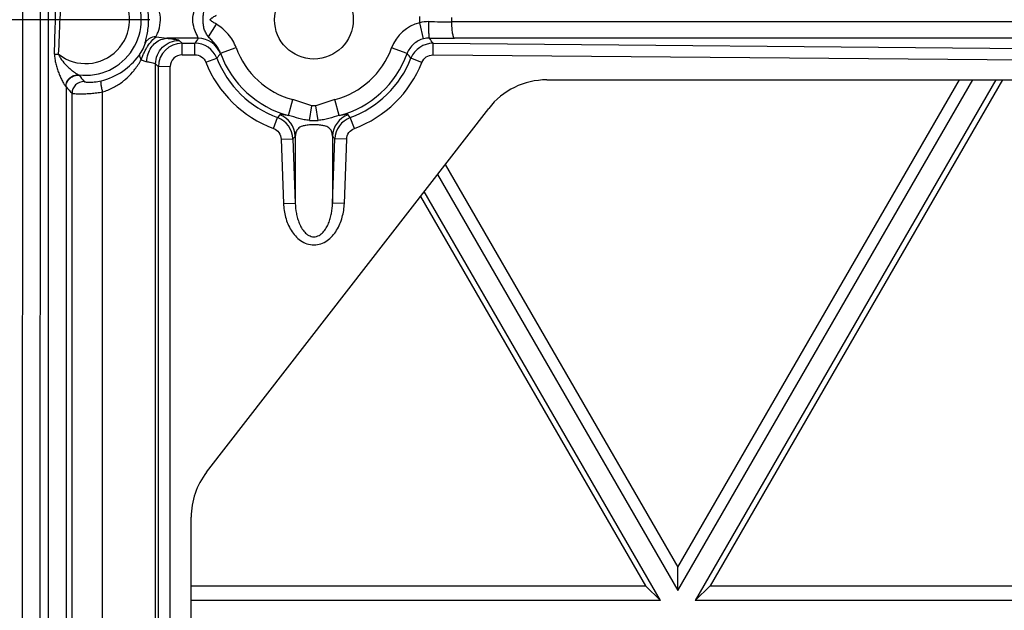
# Model space of a CAD drawing. Units: inches. Extents: x 0 to 17, y 0 to 11.
# Drawn here: x 3.8 to 4.1, y 4.6 to 4.8 of the extents above; entities that cross this region are included whole.
import ezdxf
from ezdxf.enums import TextEntityAlignment as Align

# ---------------------------------------------------------------- set-up
doc = ezdxf.new("R2010")
doc.units = ezdxf.units.IN
doc.header["$LTSCALE"] = 0.935
doc.header["$MEASUREMENT"] = 0
doc.layers.get('0').update_dxf_attribs({"linetype": 'CONTINUOUS'})
doc.layers.add('02___PRT_ALL_AXES', color=7, linetype='CONTINUOUS')
doc.styles.get("Standard").update_dxf_attribs({"font": 'bluprnt.ttf'})
doc.dimstyles.new('DIMSTYLE_1', dxfattribs={"dimtxt": 0.15625, "dimasz": 0.1875, "dimexe": 0.125, "dimexo": 0.0625, "dimgap": 0.078125, "dimtad": 0, "dimtih": 1, "dimtoh": 1, "dimlfac": 6.666666666699999, "dimzin": 4, "dimdsep": 46, "dimtxsty": 'Standard', "dimblk": 'CLOSED', "dimblk1": 'CLOSED', "dimblk2": 'CLOSED', "dimcen": 0.09, "dimadec": 3, "dimazin": 1, "dimtfac": 1, "dimtdec": 3, "dimtofl": 0, "dimtmove": 0, "dimatfit": 3, "dimldrblk": 'CLOSED', "dimfxl": 0, "dimtolj": 1, "dimtzin": 4, "dimarcsym": 0})

# ---------------------------------------------------------------- blocks, each defined once
blk = doc.blocks.new('_CLOSED')
at = {"color": 0, "linetype": 'ByBlock'}
for p, q in [((0, 0), (-1, 0.1666666667)), ((-1, 0.1666666667), (-1, -0.1666666667)), ((-1, -0.1666666667), (0, 0)), ((-1, 0), (0, 0))]:
    blk.add_line(p, q, dxfattribs=at)
blk = doc.blocks.new('*D14')
at = {"color": 7, "linetype": 'Continuous'}
for p, q in [((1.8556520478, 5.9472121117), (1.6837770478, 5.9472121117)), ((1.8556520478, 5.405633047799999), (1.8556520478, 5.9472121117)), ((4.746179672, 5.405633047799999), (1.7306520478, 5.405633047799999)), ((4.746179672, 5.1618830478), (1.7306520478, 5.1618830478)), ((1.8556520478, 5.1618830478), (1.8556520478, 4.7618830478))]:
    blk.add_line(p, q, dxfattribs=at)
at = {"color": 7, "linetype": 'Continuous', "xscale": 0.1875, "yscale": 0.1875, "zscale": 0.1875}
for p, rotation in [((1.8556520478, 5.405633047799999), 270), ((1.8556520478, 5.1618830478), 90)]:
    blk.add_blockref('_CLOSED', p, dxfattribs=dict(at, rotation=rotation))
at = {"color": 7, "linetype": 'Continuous'}
for s, p, p2 in [('1.63', (0.8556520478, 5.8690871117), (1.3556520478, 5.8690871117)), ('[', (0.8556520478, 5.6347121117), (0.9806520478, 5.6347121117)), (']', (1.4806520478, 5.6347121117), (1.6056520478, 5.6347121117)), ('41,3', (0.9806520478, 5.6347121117), (1.4806520478, 5.6347121117))]:
    blk.add_text(s, height=0.15625, dxfattribs=at).set_placement(p, p2, align=Align.FIT)
blk = doc.blocks.new('*D15')
at = {"color": 7, "linetype": 'Continuous'}
for p, q in [((1.3144466054, 4.8291080478), (1.3144466054, 5.2291080478)), ((3.818054672, 4.8291080478), (1.1894466054, 4.8291080478)), ((3.818054672, 3.9291080478), (1.1894466054, 3.9291080478)), ((1.3144466054, 3.9291080478), (1.3144466054, 3.5291080478))]:
    blk.add_line(p, q, dxfattribs=at)
at = {"color": 7, "linetype": 'Continuous', "xscale": 0.1875, "yscale": 0.1875, "zscale": 0.1875}
for p, rotation in [((1.3144466054, 4.8291080478), 270), ((1.3144466054, 3.9291080478), 90)]:
    blk.add_blockref('_CLOSED', p, dxfattribs=dict(at, rotation=rotation))
at = {"color": 7, "linetype": 'Continuous'}
for s, p, p2 in [('6.00', (0.8769466054, 4.4292176033), (1.3769466054, 4.4292176033)), ('[', (0.8769466054, 4.1948426033), (1.0019466054, 4.1948426033)), (']', (1.6269466054, 4.1948426033), (1.7519466054, 4.1948426033)), ('152,4', (1.0019466054, 4.1948426033), (1.6269466054, 4.1948426033))]:
    blk.add_text(s, height=0.15625, dxfattribs=at).set_placement(p, p2, align=Align.FIT)

msp = doc.modelspace()

# ---------------------------------------------------------------- linework, layer by layer
at = {"color": 9, "linetype": 'Continuous'}
for p, q in [((3.7687985808, 3.8932580478), (3.7696873365, 4.8648080478)), ((3.7760237986, 4.4227405526), (3.7764280859, 4.864690244)), ((3.7793549365, 4.427884372699999), (3.7793549365, 4.8646960971)), ((3.9208872041, 4.827922755), (3.9208872041, 4.8302933406)), ((3.9331392881, 4.8283365245), (3.9331392881, 4.829879571)), ((3.8403762655, 4.8225894152), (3.843430432, 4.8273418541)), ((3.9223840018, 4.8218145164), (3.9208872041, 4.827922755)), ((4.5556337306, 4.8283365245), (3.9331392881, 4.8283365245)), ((3.8203821101, 4.8225516739), (3.8245001424, 4.8220047801)), ((3.8364805801, 4.8220047801), (3.8245001424, 4.8220047801)), ((3.8364805801, 4.8220047801), (3.8360127785, 4.8232332069)), ((4.5566083286, 4.8220451585), (3.9341146003, 4.8220451585)), ((3.8292046616, 4.821207787900001), (3.8302847352, 4.820126725400001)), ((3.8302847352, 4.8157114283), (3.8302847352, 4.820126725400001)), ((3.8302847352, 4.820126725400001), (3.8351859468, 4.820126725400001)), ((3.8351859468, 4.8157114283), (3.8351859468, 4.820126725400001)), ((3.8449645223, 4.8163348018), (3.8508860657, 4.8184600326)), ((3.9160817792, 4.8161604901), (3.910170725, 4.8183147242)), ((3.9259468998, 4.8156731312), (3.9259853733, 4.8200884283)), ((3.9259853733, 4.8200884283), (4.5080333288, 4.8151007854)), ((3.7816946164, 4.8159974527), (3.7832563553, 4.8159237317)), ((3.8302847352, 4.8157114283), (3.8351859468, 4.8157114283)), ((3.8449231855, 4.816099410400001), (3.8449645223, 4.8163348019)), ((3.9259468998, 4.8156731312), (4.5079948554, 4.8106854883)), ((3.8147551899, 4.8138361219), (3.8165214614, 4.8131502387)), ((3.8202169995, 4.4370986234), (3.8202169995, 4.8122283438)), ((3.8202169995, 4.8122283438), (3.8213011802, 4.8111431704)), ((3.8257950112, 4.8112175954), (3.8213011802, 4.8111431704)), ((3.8213011802, 4.438183288), (3.8213011802, 4.8111431704)), ((3.8257950112, 4.438257713), (3.8257950112, 4.8112175954)), ((3.8393621842, 4.812869932), (3.8435407182, 4.8144465465)), ((3.9217334712, 4.8128353331), (3.9175568897, 4.8144152315)), ((3.7909345637, 4.8080469068), (3.791105905, 4.807939098)), ((3.7859698459, 4.803603083500001), (3.7860956831, 4.803479144100001)), ((3.7860956831, 4.803479144100001), (3.7860956831, 4.4425609924)), ((3.7883699473, 4.4449953585), (3.7883699473, 4.8010402187)), ((3.8000213079, 4.444629213), (3.8000213079, 4.8015549556)), ((3.8709126924, 4.7925450437), (3.8725179151, 4.798628136)), ((3.8797707894, 4.7962730665), (3.8725179151, 4.798628136)), ((3.8789276074, 4.7906874297), (3.8797707878, 4.7962730667)), ((3.8813337453, 4.796272349), (3.8797707894, 4.7962730665)), ((3.8885928443, 4.7986289894), (3.8813337453, 4.796272349)), ((3.8821817182, 4.7906865145), (3.8813337453, 4.796272349)), ((3.8901971461, 4.7925452731), (3.8885928443, 4.7986289894)), ((3.8675076119, 4.7928605118), (3.8667016128, 4.791758750500001)), ((3.8944077311, 4.791758750500001), (3.8936017321, 4.7928605118)), ((3.8651388576, 4.7876239349), (3.8667016168, 4.7917587612)), ((3.8818069479, 4.7889720191), (3.8793023037, 4.7889715863)), ((3.8959704863, 4.7876239347), (3.8944077203, 4.791758779599999)), ((3.8734514043, 4.7847370415), (3.8734514043, 4.7591448094)), ((3.8876579397, 4.7847370415), (3.8876579397, 4.7591448094)), ((3.8680649789, 4.7835711439), (3.8725588118, 4.7836591401)), ((3.8680649789, 4.7835711439), (3.8689575714, 4.7590568133)), ((3.8725588118, 4.7836591401), (3.8734514043, 4.7591448094)), ((3.8876579397, 4.7591448094), (3.8885505322, 4.7836591401)), ((3.8930443651, 4.7835711439), (3.8885505322, 4.7836591401)), ((3.8921517726, 4.7590568133), (3.8930443651, 4.7835711439)), ((3.8689575714, 4.7590568133), (3.8734514043, 4.7591448094)), ((3.8921517726, 4.7590568133), (3.8876579397, 4.7591448094))]:
    msp.add_line(p, q, dxfattribs=at)
at = {"color": 7, "linetype": 'Continuous'}
for p, q in [((3.969354672, 4.806158047799999), (4.4709079687, 4.806158047799999)), ((4.019263503, 4.6203350955), (4.1265584819, 4.806158047799999)), ((4.0192635875, 4.6114647917), (4.1316803183, 4.806158047799999)), ((4.1404514766, 4.806158047799999), (4.0258420769, 4.607667333399999)), ((4.1430127232, 4.806158047799999), (4.0316043046, 4.6132110762)), ((3.8396349804, 4.6565425546), (3.9471849804, 4.7952925546)), ((3.9305950651, 4.7738899442), (4.019263503, 4.6203350955)), ((3.9276597586, 4.7701031123), (4.0192635875, 4.6114647917)), ((4.0126850981, 4.607667333399999), (3.922633094, 4.7636182241)), ((3.921165301, 4.761724627900001), (4.0069227013, 4.6132110762)), ((3.833754672, 4.4671580478), (3.833754672, 4.6393580478)), ((4.0192635875, 4.6114647917), (4.019263503, 4.6203350955)), ((3.833754672, 4.6132110762), (4.0069227013, 4.6132110762)), ((4.0126850981, 4.607667333399999), (4.0069227013, 4.6132110762)), ((4.0258420769, 4.607667333399999), (4.0316043046, 4.6132110762)), ((4.0316043046, 4.6132110762), (4.2667227013, 4.6132110762)), ((4.0126850981, 4.607667333399999), (3.833754672, 4.607667333399999)), ((4.2724850981, 4.607667333399999), (4.0258420769, 4.607667333399999))]:
    msp.add_line(p, q, dxfattribs=at)
msp.add_circle((3.880554672, 4.8291080478), 0.015, dxfattribs=at)
at = {"color": 9, "linetype": 'Continuous'}
for centre, radius, start, end in [((3.793554672, 4.8291080478), 0.0212234924, 262.9085605155, 96.76813761250001), ((3.793554672, 4.8291080478), 0.0167296594, 232.0052743718, 123.3614484154), ((0.0045025256, 4.9212612081), 3.778659738, 358.4036793242, 358.8155370605), ((1.5137442318, 4.9213216319), 2.2719581847, 357.3410653855, 358.0264802434), ((3.924524365, 4.8130861711), 0.0152759946, 103.774307141, 159.9850020557), ((3.9242868133, 4.815114389800001), 0.0132518512, 89.67392292269999, 104.8647636955), ((3.9331555755, 6.1388213541), 1.3104848296, 269.6155428024, 269.9992878982), ((3.9746524511, 4.725371025), 0.1686106419, 145.0320752531, 145.8072056027), ((3.8364601957, 4.8129886865), 0.0090159947, 20.1818159756, 89.87046140820001), ((3.9245518897, 4.812916105799999), 0.0091586824, 89.6973358682, 103.6920336676), ((3.7830979318, 4.721921629800001), 0.1733595722, 34.4899168304, 35.2902329418), ((3.9341319575, 6.3618413546), 1.5397961962, 269.6453238773, 269.9993541418), ((3.8302990374, 4.811129164), 0.008997752900000001, 90.0910757401, 179.910810772), ((3.8351767612, 4.811129798600001), 0.0089969891, 21.6309267695, 89.94150221129998), ((3.880554672, 4.8291080478), 0.0315212382, 199.7429810262, 255.228791128), ((3.880554672, 4.8291080478), 0.031521459, 284.7740922428999, 339.9761524272), ((3.9259175022, 4.8110917856), 0.0089969557, 89.56776569839998, 158.3215732743), ((3.8302845651, 4.8112221381), 0.0044894055, 89.9978296524, 180.0579736642), ((3.9330539308, 4.7409622415), 0.1158128767, 139.5502588725, 140.6165618238), ((3.880554672, 4.8291080478), 0.0378128882, 199.7429783983, 255.2273298982), ((3.880554672, 4.8291080478), 0.037812889, 284.7738830679, 339.9761524317), ((3.8267030702, 4.7391217226), 0.1179979884, 39.64965906739999, 40.75924932229999), ((3.8173139176, 4.8168639226), 0.0037972931, 257.9544202898, 262.5155208405), ((3.8805639203, 4.8291551771), 0.0443031639, 201.5667182839, 249.6245678001), ((3.8805578866, 4.8290704128), 0.0398014102, 201.5568117796, 249.6267274598), ((3.8805542364, 4.8290679544), 0.039798191, 290.3707541536, 338.3968731243), ((3.8805495337, 4.8291510355), 0.0442980398, 290.3723139488001, 338.388180879), ((3.8362993789, 4.8410400616), 0.05601895990000001, 216.2200897653, 219.3398524367), ((3.8405489193, 4.851976210899999), 0.0729185877, 221.6888550743, 224.3093723897), ((3.7928798381, 4.801019635), 0.0045097039, 88.7992635803, 179.7384967962), ((3.7933828953, 4.8306000359), 0.0255176687, 283.9079737597, 286.1484087222), ((3.8644476344, 4.7843851421), 0.0090105876, 2.2381840794, 70.1482109669), ((3.8966621218, 4.7843851664), 0.009010923, 109.8543058964, 177.7620718075), ((3.8635648588, 4.7833229486), 0.0090002119, 2.140703559, 69.6029390475), ((3.8805572009, 4.8108427394), 0.020221609, 265.3771063351, 274.6084226494), ((3.8975444836, 4.7833229497), 0.0090002119, 110.3970542739, 177.859303233), ((3.4124016107, 5.1656162851), 0.5980266803000001, 320.3053608115, 320.4394439753), ((4.3487077337, 5.165616285400001), 0.5980266809, 219.5605560248, 219.6946391884)]:
    msp.add_arc(centre, radius, start, end, dxfattribs=at)
at = {"color": 7, "linetype": 'Continuous'}
for centre, start_param, end_param in [((3.969354672, 4.7781080478), 0, 0.9114018375), ((3.861804672, 4.6393580478), 0.9114018375, 1.5707963268)]:
    msp.add_ellipse(centre, major_axis=(0, 0.02805), ratio=1, start_param=start_param, end_param=end_param, dxfattribs=at)
at = {"color": 9, "linetype": 'Continuous'}
for points, knots in [([(3.8162082391, 4.8200692082), (3.8163170051, 4.8205198439), (3.8166147406, 4.8216220179), (3.8170639928, 4.8235769558), (3.8174551727, 4.8260776375), (3.8176773793, 4.8298047762), (3.8173369201, 4.833384902300001), (3.816667309, 4.8363863734), (3.8163586185, 4.8375423914), (3.816239489, 4.8380194972)], [0, 0, 0, 0, 0.0764225818, 0.1881904094, 0.3305329452, 0.4931429563, 0.8027736437, 0.9189321645999999, 1, 1, 1, 1]), ([(3.8203821101, 4.8225516739), (3.8205345343, 4.8229043244), (3.8209205107, 4.823733538), (3.8217205977, 4.8258162422), (3.82229088, 4.82899588), (3.8217766231, 4.8322029925), (3.8209815793, 4.834340004), (3.8205856312, 4.8352029652), (3.8204221057, 4.8355727508)], [0, 0, 0, 0, 0.0852217651, 0.2028170106, 0.4946138629, 0.7894614873, 0.9103089803, 1, 1, 1, 1]), ([(3.8360127785, 4.8232332069), (3.8356108561, 4.824044021000001), (3.8347764387, 4.8259187863), (3.8342462457, 4.8291111573), (3.8347789136, 4.8323011653), (3.8356113334, 4.8341734052), (3.836012572, 4.834982921)], [0, 0, 0, 0, 0.2216106359, 0.5003724595, 0.778748577, 1, 1, 1, 1]), ([(3.840376054, 4.8225890816), (3.8401970303, 4.8227909442), (3.8398779937, 4.8232288063), (3.8392909861, 4.824157868399999), (3.8386651094, 4.8254580672), (3.8384560581, 4.8269283057), (3.8383779222, 4.82815355), (3.8383381201, 4.8291071229), (3.8383449743, 4.8300618873), (3.8384217161, 4.8309991902), (3.8385680664, 4.8319013124), (3.8387759929, 4.8327567127), (3.8390458991, 4.833562313), (3.8394105887, 4.8343111589), (3.8398844893, 4.834978793), (3.8401971803, 4.8354253541), (3.8403762685, 4.8356270106)], [0, 0, 0, 0, 0.0578861277, 0.1157984067, 0.2360530817, 0.363762933, 0.431114935, 0.4997883776, 0.568417372, 0.6358389433, 0.7013353045, 0.7642933055, 0.8245097915, 0.8833404931000001, 0.9421377495000001, 1, 1, 1, 1]), ([(3.843430432, 4.8273418541), (3.8432199113, 4.827477273), (3.8427975323, 4.827746161399999), (3.8422608183, 4.828063588), (3.8418544317, 4.8283507328), (3.8416031392, 4.8285354615), (3.8413929215, 4.828682981), (3.8412307585, 4.828789613000001), (3.8410861332, 4.8289206361), (3.8410298548, 4.829108845099999), (3.8410887946, 4.8292957801), (3.8412325715, 4.8294269082), (3.8413936528, 4.829533405299999), (3.841602479, 4.8296811415), (3.8418539475, 4.8298655463), (3.8422609738, 4.830152208399999), (3.8427973915, 4.8304706362), (3.843220141, 4.8307388857), (3.8434306919, 4.8308743421)], [0, 0, 0, 0, 0.1247502423, 0.2495562284, 0.3105373455, 0.3726143235, 0.4050624561, 0.4383847939, 0.4697231431, 0.5000678355, 0.5306705831, 0.5619538897, 0.5949839568, 0.6272331499, 0.6893163205, 0.750458893, 0.8752269762, 1, 1, 1, 1]), ([(3.8508860657, 4.8184600326), (3.8502241869, 4.8203041781), (3.8486856679, 4.8229128343), (3.8458695269, 4.8256671175), (3.8442582805, 4.8268097123), (3.843430432, 4.8273418541)], [0, 0, 0, 0, 0.4988992551, 0.7494133734999999, 1, 1, 1, 1]), ([(3.9246002701, 4.822074658), (3.9245858267, 4.8220909939), (3.9245671421, 4.822152362200001), (3.92454189, 4.8222670384), (3.9245181414, 4.8224386171), (3.9244829123, 4.8227692123), (3.9244465113, 4.8233053855), (3.9244114686, 4.824079849599999), (3.924384393, 4.8250099279), (3.9243599513, 4.8264558782), (3.9243574497, 4.8275886457), (3.9243622308, 4.828366026399999)], [0, 0, 0, 0, 0.010372814, 0.0292508783, 0.0566381254, 0.0923318511, 0.1876107207, 0.3120598647, 0.4611858103, 0.6301924704, 1, 1, 1, 1]), ([(3.9341146003, 4.8220451585), (3.9340319275, 4.8220716807), (3.933872118, 4.8222689468), (3.9337082696, 4.8226688975), (3.9335456458, 4.8232712549), (3.9333442821, 4.8243977641), (3.9331828105, 4.8261094424), (3.9331392881, 4.8275589087), (3.9331392881, 4.8283365245)], [0, 0, 0, 0, 0.0402833585, 0.107690742, 0.2040084386, 0.3273708885, 0.6392087468, 1, 1, 1, 1]), ([(3.8203821091, 4.8225516712), (3.8195142661, 4.8225862467), (3.8181637053, 4.8222687039), (3.8168310867, 4.8211708269), (3.8163703527, 4.820450296000001), (3.8162082317, 4.8200692112)], [0, 0, 0, 0, 0.5091310842, 0.7572342879999999, 1, 1, 1, 1]), ([(3.8171574859, 4.8189058118), (3.8176486059, 4.819673775), (3.818611616, 4.820995896), (3.8198011552, 4.8221303172), (3.8203821305, 4.8225516691)], [0, 0, 0, 0, 0.559502552, 1, 1, 1, 1]), ([(3.8173574157, 4.8160996631), (3.8176336178, 4.8169268995), (3.8183844764, 4.8184872169), (3.8200722193, 4.8203892536), (3.8221672096, 4.8216416252), (3.8237335314, 4.8219800234), (3.8245001425, 4.822004391)], [0, 0, 0, 0, 0.2663327642, 0.5216131824, 0.7657721113, 1, 1, 1, 1]), ([(3.8245001424, 4.8220047801), (3.8251260281, 4.821951278999999), (3.8262283471, 4.8218450687), (3.8275073623, 4.8216785183), (3.828296245, 4.8215323092), (3.8287118306, 4.821432780199999), (3.8290047752, 4.8213342827), (3.8291583422, 4.8212543363), (3.8292046616, 4.821207787900001)], [0, 0, 0, 0, 0.3927780185, 0.6924827867, 0.8058592768999999, 0.8946022582, 0.9589396724, 1, 1, 1, 1]), ([(3.8449645225, 4.8163348028), (3.8447389221, 4.8169765528), (3.8441569387, 4.8182069134), (3.8431671457, 4.8195702708), (3.8422917349, 4.8205535999), (3.8416295547, 4.8212479078), (3.8409753894, 4.8219063232), (3.8405532208, 4.822350169), (3.8403760478, 4.8225890824)], [0, 0, 0, 0, 0.2609569392, 0.5179903558, 0.6435705005, 0.7659444181, 0.8858965476, 1, 1, 1, 1]), ([(3.8143822324, 4.8161584358), (3.8149002553, 4.8169216019), (3.8156013238, 4.8181957455), (3.816085878, 4.8195624303), (3.8162082391, 4.8200692082)], [0, 0, 0, 0, 0.6388888978, 1, 1, 1, 1]), ([(3.8147552522, 4.8138360577), (3.8149070722, 4.8142692049), (3.8152454115, 4.8151403778), (3.8158069362, 4.8164343881), (3.81642897, 4.817705992900001), (3.8169079337, 4.818515587799999), (3.8171574859, 4.8189058118)], [0, 0, 0, 0, 0.2449749543, 0.4985368356, 0.7527763425, 1, 1, 1, 1]), ([(3.8202169995, 4.8122283438), (3.8202212552, 4.8133938615), (3.8207014706, 4.8157493067), (3.8226938677, 4.8187368746), (3.825683257, 4.820726537900001), (3.8280391405, 4.8212045984), (3.8292046616, 4.821207787900001)], [0, 0, 0, 0, 0.2496540679, 0.5, 0.7503459320999999, 1, 1, 1, 1]), ([(3.9223840016, 4.8218145171), (3.920971211, 4.8214697038), (3.918272734, 4.820058770299999), (3.9165782326, 4.8175287708), (3.9160817791, 4.816160489800001)], [0, 0, 0, 0, 0.4997764467, 1, 1, 1, 1]), ([(3.7816957885, 4.8159973932), (3.781676884, 4.8153720958), (3.7817835652, 4.8141205683), (3.7821509522, 4.812288386100001), (3.7826667604, 4.810507828), (3.7832764346, 4.8087888645), (3.7839537479, 4.8071571338), (3.7845612407, 4.805878702099999), (3.7850537988, 4.8049506244), (3.7853892479, 4.8043614979), (3.7856858645, 4.8039194326), (3.7858742277, 4.803672042200001), (3.7859698459, 4.803603083500001)], [0, 0, 0, 0, 0.1412974521, 0.2820298108, 0.4217539515, 0.5595754829, 0.6937992864, 0.8206535705, 0.8790170704000001, 0.9312338731, 0.9733726709, 1, 1, 1, 1]), ([(3.7832563565, 4.8159237312), (3.7834025791, 4.8154221982), (3.7838954663, 4.8144861888), (3.7850925029, 4.8128004975), (3.7865110675, 4.8113133618), (3.7880084057, 4.8099975458), (3.7889429456, 4.8092676935), (3.7896651017, 4.8087573088), (3.7901504469, 4.8084399643), (3.7905653678, 4.808202216000001), (3.7908219815, 4.8080785832), (3.7909345637, 4.8080469068)], [0, 0, 0, 0, 0.1399664295, 0.2793433508, 0.5542673951, 0.6873838027, 0.8134684743, 0.8716660943000001, 0.9243273122, 0.9686655087, 1, 1, 1, 1]), ([(3.8147530014, 4.8138361156), (3.8146255607, 4.8140423258), (3.8144135265, 4.8144515103), (3.8141761773, 4.8152269327), (3.814219854, 4.8158434176), (3.8143822678, 4.8161584138)], [0, 0, 0, 0, 0.2986947787, 0.5633142302, 1, 1, 1, 1]), ([(3.8351859468, 4.8157114283), (3.8360668753, 4.8157113484), (3.8378706392, 4.8151671863), (3.8390383578, 4.8136891018), (3.8393621842, 4.8128699342)], [0, 0, 0, 0, 0.5000218747, 1, 1, 1, 1]), ([(3.9217334712, 4.8128353331), (3.9220600256, 4.8136593764), (3.9232401256, 4.815144878), (3.9250604625, 4.8156806486), (3.9259468998, 4.8156731312)], [0, 0, 0, 0, 0.4999773204, 1, 1, 1, 1]), ([(3.8113909124, 4.8090492651), (3.8117146342, 4.8094217095), (3.812955651, 4.8109292937), (3.8140394385, 4.8125650586), (3.8147551899, 4.8138361219)], [0, 0, 0, 0, 0.252775168, 1, 1, 1, 1]), ([(3.8168192912, 4.813098981700001), (3.8172719983, 4.813040223), (3.8180713356, 4.8129245134), (3.8190966671, 4.8127192595), (3.8197448875, 4.812532188), (3.8200796303, 4.812363514499999), (3.8201865139, 4.8122746262), (3.8202169995, 4.8122283438)], [0, 0, 0, 0, 0.3862787089, 0.6827125129, 0.8857629977, 0.9531050578, 1, 1, 1, 1]), ([(3.7859698358, 4.803603083600001), (3.7859814508, 4.8042264791), (3.786270792, 4.8054820466), (3.7874022095, 4.8070319936), (3.7890576332, 4.807983252300001), (3.7903260512, 4.8081157798), (3.7909345601, 4.8080468782)], [0, 0, 0, 0, 0.2514594865, 0.5032042271, 0.7530197448999999, 1, 1, 1, 1]), ([(3.7860956826, 4.803479144100001), (3.7860981725, 4.8041037391), (3.786375799, 4.8053677929), (3.7875158785, 4.8069278929), (3.7891975232, 4.8078796092), (3.790485225, 4.8080089648), (3.791105905, 4.8079390974)], [0, 0, 0, 0, 0.2495968895, 0.4999999999, 0.7504031104000001, 1, 1, 1, 1]), ([(3.8075832106, 4.805452090899999), (3.8079352827, 4.805722779), (3.8092923764, 4.806824751600001), (3.8105357148, 4.8080653537), (3.8113909124, 4.8090492651)], [0, 0, 0, 0, 0.2541023782, 1, 1, 1, 1]), ([(3.792974345, 4.8055285803), (3.7929887461, 4.8055109833), (3.7930432075, 4.8054806057), (3.7932134092, 4.8054211179), (3.7935547913, 4.8053575979), (3.7941086547, 4.8052955454), (3.7948608719, 4.8052610024), (3.7958042715, 4.8052729263), (3.7973887134, 4.8053906888), (3.7986468566, 4.805615217200001), (3.7995164021, 4.8058304677)], [0, 0, 0, 0, 0.0103068813, 0.0272133917, 0.0822805763, 0.1664887236, 0.2801948219, 0.4231556216, 0.5939593678, 1, 1, 1, 1]), ([(3.800021307, 4.8015549557), (3.7998959617, 4.8020723965), (3.7996854358, 4.8030362629), (3.7994932379, 4.8041875313), (3.7994173951, 4.8049523244), (3.7994045021, 4.8053672225), (3.7994265534, 4.8056437614), (3.7994740423, 4.805799142300001), (3.7995164017, 4.8058304693)], [0, 0, 0, 0, 0.3671720112, 0.6804850645999999, 0.8033105161, 0.8983938122, 0.9636660526, 1, 1, 1, 1]), ([(3.8000213079, 4.8015549556), (3.8014095439, 4.80196634), (3.8040653511, 4.8030496481), (3.8064734958, 4.8045988945), (3.8075832106, 4.805452090899999)], [0, 0, 0, 0, 0.5084485828, 1, 1, 1, 1]), ([(3.7883699473, 4.8010402187), (3.7884037425, 4.801020851100001), (3.7885138761, 4.8009968504), (3.7887235025, 4.8009613237), (3.7890333631, 4.8009283423), (3.78963297, 4.8008801552), (3.7906065354, 4.8008385882), (3.7920198819, 4.8008267522), (3.7937279619, 4.8008729627), (3.7956777301, 4.8009980501), (3.7978053711, 4.8012178161), (3.7992715491, 4.8014297624), (3.8000213079, 4.8015549556)], [0, 0, 0, 0, 0.0099839713, 0.0282782961, 0.0548835942, 0.0896287385, 0.1825644164, 0.3044922813, 0.451883311, 0.6204224427, 0.8051626812999999, 1, 1, 1, 1]), ([(3.8709129474, 4.7925449763), (3.8704079569, 4.7926325352), (3.8695650745, 4.7927825754), (3.8685222992, 4.7929396224), (3.8679148252, 4.7929868886), (3.8676195801, 4.792940865899999), (3.8675301772, 4.7928909445), (3.8675076119, 4.7928605118)], [0, 0, 0, 0, 0.4442402334, 0.7411531104000001, 0.9164459774, 0.9671616695, 1, 1, 1, 1]), ([(3.8789273367, 4.7906868937), (3.8782286401, 4.7907436727), (3.8768527745, 4.7909267245), (3.8741795784, 4.7915725329), (3.8722346211, 4.7922169507), (3.8709119715, 4.7925448885)], [0, 0, 0, 0, 0.2551535797, 0.5039982236, 1, 1, 1, 1]), ([(3.8901969114, 4.7925459145), (3.8888735964, 4.7922187939), (3.8869302319, 4.7915679818), (3.8842556386, 4.7909290097), (3.8828807825, 4.7907417117), (3.8821819609, 4.7906864011)], [0, 0, 0, 0, 0.4961668386999999, 0.7448430604, 1, 1, 1, 1]), ([(3.8936017321, 4.7928605118), (3.8935796397, 4.7928913521), (3.8934894366, 4.7929414648), (3.893193799999999, 4.7929858213), (3.8925862522, 4.792939687300001), (3.891544035, 4.7927823041), (3.8907019134, 4.7926321696), (3.8901971462, 4.7925452731)], [0, 0, 0, 0, 0.0328892699, 0.0838719919, 0.2592976158, 0.5559548864, 1, 1, 1, 1]), ([(3.8793023037, 4.7889715863), (3.8787054593, 4.7889449728), (3.8776454591, 4.7888577974), (3.8762524643, 4.788573151), (3.8752206933, 4.7881428494), (3.8744975951, 4.7875866712), (3.8740096225, 4.7869473606), (3.8735940209, 4.7860112509), (3.8734772876, 4.7852470102), (3.8734514043, 4.7847370415)], [0, 0, 0, 0, 0.2194079093, 0.3899168602, 0.5202292396, 0.6262746228, 0.721032078, 0.8124737787999999, 1, 1, 1, 1]), ([(3.8876579397, 4.7847370415), (3.8876323145, 4.7852470674), (3.8875155521, 4.786011348500001), (3.88710006, 4.7869472323), (3.8866120609, 4.7875863342), (3.8858878821, 4.7881400469), (3.8848579983, 4.7885735281), (3.8834647413, 4.7888607649), (3.8824040341, 4.7889443334), (3.8818069479, 4.7889720191)], [0, 0, 0, 0, 0.1875430387, 0.2789646245, 0.3736536441, 0.4796708022, 0.609897715, 0.7804847912999999, 1, 1, 1, 1]), ([(3.8651388576, 4.7876239349), (3.8659550658, 4.787320866), (3.8674399862, 4.7862024163), (3.8680334736, 4.7844412583), (3.8680649789, 4.7835711439)], [0, 0, 0, 0, 0.4999925653, 1, 1, 1, 1]), ([(3.8930443651, 4.7835711439), (3.8930758704, 4.7844412583), (3.8936693577, 4.7862024165), (3.8951542783, 4.7873208655), (3.8959704863, 4.7876239349)], [0, 0, 0, 0, 0.5000074348, 1, 1, 1, 1]), ([(3.8689575714, 4.7590568133), (3.8690225671, 4.7572674608), (3.8695497372, 4.7536931028), (3.8712870995, 4.7494976203), (3.873425402, 4.746601319), (3.8754396732, 4.7447858256), (3.8778549428, 4.7435261687), (3.8805533359, 4.7430627468), (3.883252936, 4.7435243337), (3.8856691517, 4.7447853808), (3.887683998, 4.7466015689), (3.889822337, 4.7494980374), (3.8915594847, 4.7536933861), (3.8920866693, 4.7572674776), (3.8921517726, 4.7590568133)], [0, 0, 0, 0, 0.1249549983, 0.2497972866, 0.3123667916, 0.3749224979, 0.4374503049, 0.4999597956, 0.5624991441, 0.6250692105, 0.6876459243999999, 0.7502194787, 0.8750459057, 1, 1, 1, 1]), ([(3.8734514043, 4.7591448094), (3.8734874472, 4.7578347756), (3.8736900247, 4.7558667861), (3.8742941092, 4.7533094022), (3.8749390546, 4.7514395056), (3.8758133593, 4.749655556), (3.8769811687, 4.7480300487), (3.8785322086, 4.746714136), (3.8805531441, 4.7461231755), (3.882575902, 4.7467121577), (3.8841278086, 4.7480296175), (3.8852959937, 4.7496558029), (3.886170272, 4.7514398261), (3.8868152929, 4.7533095529), (3.8874192421, 4.7558668431), (3.8876218734, 4.7578347683), (3.8876579397, 4.7591448094)], [0, 0, 0, 0, 0.1239437837, 0.1860411328, 0.2482491087, 0.3106326674, 0.3733018701, 0.4364103699, 0.4999371331, 0.5635215638000001, 0.6266989481, 0.6893789612000001, 0.7517629806999999, 0.8139635034999999, 0.876055464, 1, 1, 1, 1])]:
    msp.add_open_spline(points, degree=3, knots=knots, dxfattribs=at)
at = {"color": 7, "linetype": 'Continuous'}
msp.add_open_spline([(3.8004800303, 4.8060891793), (3.8034298433, 4.8069432621), (3.8087629447, 4.8096016881), (3.8128447767, 4.8138936084), (3.8143822324, 4.8161584358)], degree=3, knots=[0, 0, 0, 0, 0.5287169803, 1, 1, 1, 1], dxfattribs=at)
at = {"color": 9, "linetype": 'Continuous'}
msp.add_open_spline([(3.8168188309, 4.8130989866), (3.8168504038, 4.814114705400001), (3.8170355833, 4.815135762), (3.8173574157, 4.8160996631)], degree=3, dxfattribs=at)
at = {"layer": '02___PRT_ALL_AXES', "color": 7, "linetype": 'Continuous'}
msp.add_open_spline([(1.9798963274, 4.9664134935), (1.9894298573, 4.8763821076), (2.0099375021, 4.7418729735), (2.0494685563, 4.5651017079), (2.0970499467, 4.3903111251), (2.1714632829, 4.1761866316), (2.2651580755, 3.9697669778), (2.3511760541, 3.8103391143), (2.4443998013, 3.655013574), (2.574130133, 3.4690990114), (2.7495273341, 3.2612182257), (2.9432098723, 3.0702373148), (3.1535480692, 2.8977701547), (3.3787801798, 2.7452581462), (3.617018236, 2.6139807221), (3.8662657274, 2.5050383333), (4.1244332095, 2.4193431987), (4.3893572354, 2.3576144633), (4.658817192, 2.3203691008), (4.930554672, 2.3079188524), (5.2022921519, 2.3203691008), (5.4717521086, 2.3576144633), (5.736676134400001, 2.4193431987), (5.9948436165, 2.5050383333), (6.244091107999999, 2.6139807221), (6.482329164199999, 2.7452581462), (6.707561274700001, 2.8977701547), (6.917899471699999, 3.0702373148), (7.1115820098, 3.2612182257), (7.286979211, 3.4690990114), (7.4167095427, 3.655013574), (7.5099332898, 3.8103391143), (7.5959512685, 3.9697669778), (7.6896460611, 4.1761866316), (7.7640593972, 4.3903111251), (7.8116407876, 4.5651017079), (7.8511718419, 4.7418729735), (7.8716794866, 4.8763821076), (7.881213016499999, 4.9664134935)], degree=3, knots=[0, 0, 0, 0, 0.0312467247, 0.0468739399, 0.06250140480000001, 0.09374836560000001, 0.1249956071, 0.1406234507, 0.1562513906, 0.1874993742, 0.2187477791, 0.2499966176, 0.281245889, 0.312495578, 0.343745654, 0.3749960759000001, 0.4062467888, 0.4374977285, 0.4687488248, 0.5, 0.5312511752, 0.5625022715, 0.5937532112, 0.6250039240999999, 0.656254346, 0.6875044220000001, 0.718754111, 0.7500033824, 0.7812522209, 0.8125006257999999, 0.8437486094, 0.8593765493000001, 0.8750043929000001, 0.9062516344, 0.9374985952, 0.9531260601, 0.9687532753, 1, 1, 1, 1], dxfattribs=at)

# ---------------------------------------------------------------- dimensions: what is measured, and where the dimension line sits
at = {"color": 7, "linetype": 'Continuous'}
for base, p1, p2, picture, middle in [((1.8556520478, 5.1618830478), (4.808679672, 5.405633047799999), (4.808679672, 5.1618830478), '*D14', (1.2306520478, 5.8300246117)), ((1.3144466054, 3.9291080478), (3.880554672, 4.8291080478), (3.880554672, 3.9291080478), '*D15', (1.3144466054, 4.3901551033))]:
    dim = msp.add_linear_dim(base=base, p1=p1, p2=p2, angle=270, text='<>\\P[]', dimstyle='DIMSTYLE_1', dxfattribs=at)
    dim.commit()
    dim.dimension.update_dxf_attribs({"geometry": picture, "text_midpoint": middle, "dimtype": 160})

doc.saveas('drawing.dxf')
